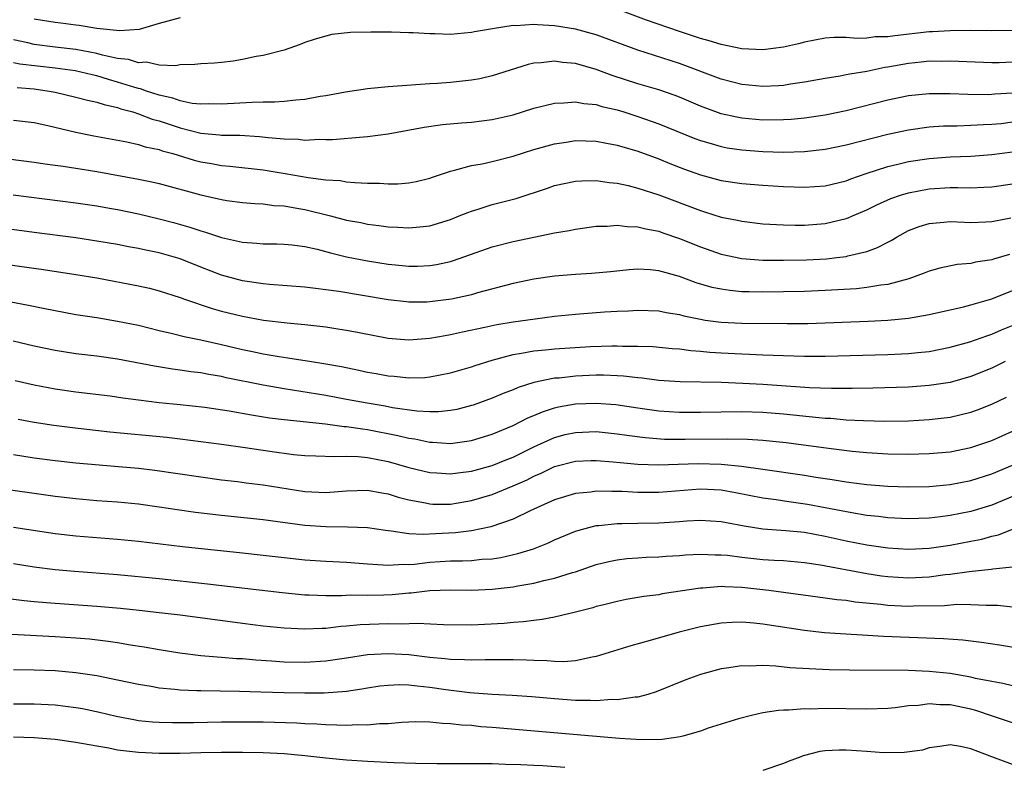
# Model space of a CAD drawing. Units: inches. Extents: x 2553000 to 2556000, y 1507532 to 1509000.
# Drawn here: x 2555510 to 2555604, y 1508038 to 1508110 of the extents above; entities that cross this region are included whole.
import ezdxf

# ---------------------------------------------------------------- set-up
doc = ezdxf.new("R2010")
doc.units = ezdxf.units.IN
doc.header["$MEASUREMENT"] = 0
doc.layers.add('LD25531506_2ft', color=41, linetype='Continuous')

msp = doc.modelspace()

# ---------------------------------------------------------------- linework, layer by layer
at = {"layer": 'LD25531506_2ft'}
for points, elevation in [([(2555605, 1508108.815), (2555603, 1508108.803), (2555601, 1508108.831), (2555599, 1508108.811), (2555597.3, 1508108.7), (2555597, 1508108.695), (2555593.674, 1508108.326), (2555593, 1508108.212), (2555591.796, 1508108.204), (2555591, 1508108.101), (2555590.07, 1508108.071), (2555589, 1508108.153), (2555587.858, 1508108.142), (2555587, 1508108.091), (2555585, 1508107.708), (2555584.447, 1508107.553), (2555583, 1508107.223), (2555581, 1508106.97), (2555579, 1508107.079), (2555577, 1508107.481), (2555575.841, 1508107.841), (2555575, 1508108.06), (2555573, 1508108.718), (2555569.829, 1508109.829), (2555567, 1508110.888)], 9958), ([(2555525, 1508110.035), (2555523, 1508109.492), (2555521.077, 1508108.923), (2555519.21, 1508108.79), (2555517, 1508109.023), (2555515.317, 1508109.317), (2555515, 1508109.337), (2555513.535, 1508109.535), (2555513, 1508109.585), (2555511.795, 1508109.795), (2555511, 1508109.905)], 9958), ([(2555605, 1508105.77), (2555603.726, 1508105.726), (2555603, 1508105.717), (2555599, 1508105.874), (2555598.143, 1508105.857), (2555597, 1508105.868), (2555596.223, 1508105.777), (2555595, 1508105.669), (2555593, 1508105.294), (2555592.738, 1508105.262), (2555591, 1508104.885), (2555589.356, 1508104.644), (2555589, 1508104.553), (2555588.435, 1508104.435), (2555587, 1508104.227), (2555585, 1508103.855), (2555583.668, 1508103.667), (2555583, 1508103.547), (2555582.496, 1508103.504), (2555581, 1508103.446), (2555579, 1508103.632), (2555577, 1508104.143), (2555573, 1508105.653), (2555569, 1508106.929), (2555565, 1508108.414), (2555563, 1508108.961), (2555561, 1508109.29), (2555559.363, 1508109.363), (2555559, 1508109.411), (2555557.285, 1508109.285), (2555557, 1508109.297), (2555555.02, 1508108.98), (2555553.313, 1508108.687), (2555553, 1508108.62), (2555551, 1508108.458), (2555549.5, 1508108.5), (2555549, 1508108.498), (2555547.398, 1508108.602), (2555547, 1508108.603), (2555545.337, 1508108.663), (2555545, 1508108.654), (2555543.328, 1508108.672), (2555541.37, 1508108.63), (2555539.573, 1508108.427), (2555539, 1508108.295), (2555537.991, 1508108.009), (2555537, 1508107.665), (2555536.532, 1508107.468), (2555535, 1508106.928), (2555533, 1508106.415), (2555532.318, 1508106.318), (2555531, 1508106.031), (2555530.12, 1508105.88), (2555529, 1508105.755), (2555528.302, 1508105.698), (2555527, 1508105.621), (2555526.437, 1508105.563), (2555525, 1508105.531), (2555524.557, 1508105.443), (2555523, 1508105.504), (2555521.771, 1508105.771), (2555521, 1508105.716), (2555520.035, 1508106.035), (2555519, 1508106.14), (2555517.537, 1508106.463), (2555517, 1508106.617), (2555515, 1508106.985), (2555513, 1508107.224), (2555511, 1508107.485), (2555510.363, 1508107.637), (2555509, 1508107.921)], 9960), ([(2555605, 1508102.789), (2555603.305, 1508102.695), (2555603, 1508102.664), (2555602.657, 1508102.656), (2555600.688, 1508102.688), (2555599, 1508102.749), (2555597, 1508102.741), (2555595, 1508102.542), (2555593, 1508102.135), (2555589, 1508101.119), (2555587, 1508100.701), (2555585, 1508100.409), (2555583.711, 1508100.288), (2555583, 1508100.238), (2555581, 1508100.22), (2555579, 1508100.397), (2555578.491, 1508100.491), (2555577, 1508100.831), (2555575, 1508101.568), (2555573, 1508102.412), (2555572.577, 1508102.577), (2555571, 1508103.123), (2555569, 1508103.716), (2555566.516, 1508104.516), (2555565, 1508105.093), (2555563, 1508105.666), (2555561.766, 1508105.766), (2555561, 1508105.885), (2555559.713, 1508105.713), (2555559, 1508105.678), (2555558.441, 1508105.559), (2555555, 1508104.458), (2555553.808, 1508104.192), (2555553, 1508104.04), (2555551, 1508103.838), (2555549.747, 1508103.747), (2555549, 1508103.71), (2555545.436, 1508103.436), (2555545, 1508103.416), (2555543, 1508103.234), (2555540.907, 1508102.907), (2555539, 1508102.541), (2555538.468, 1508102.468), (2555537, 1508102.191), (2555536.135, 1508102.135), (2555535, 1508101.989), (2555534.072, 1508101.928), (2555533, 1508101.936), (2555531.922, 1508101.922), (2555529, 1508101.739), (2555527.77, 1508101.77), (2555527, 1508101.747), (2555526.174, 1508101.826), (2555525, 1508102.075), (2555524.323, 1508102.323), (2555523, 1508102.603), (2555521.781, 1508103), (2555521.217, 1508103.217), (2555521, 1508103.247), (2555520.658, 1508103.342), (2555519, 1508103.874), (2555518.113, 1508104.113), (2555517, 1508104.46), (2555516.552, 1508104.552), (2555514.936, 1508104.936), (2555513, 1508105.197), (2555509.603, 1508105.603), (2555509, 1508105.72)], 9962), ([(2555509.349, 1508103.349), (2555511, 1508103.212), (2555512.426, 1508103), (2555513, 1508102.885), (2555515, 1508102.433), (2555516.123, 1508102.123), (2555517, 1508101.945), (2555517.699, 1508101.699), (2555519, 1508101.425), (2555519.309, 1508101.309), (2555520.468, 1508101), (2555521, 1508100.833), (2555522.311, 1508100.311), (2555523, 1508100.135), (2555525, 1508099.482), (2555527, 1508098.968), (2555528.799, 1508098.799), (2555529, 1508098.767), (2555530.762, 1508098.761), (2555532.653, 1508098.653), (2555533.457, 1508098.543), (2555535, 1508098.4), (2555536.371, 1508098.371), (2555537, 1508098.297), (2555538.369, 1508098.369), (2555539, 1508098.35), (2555539.644, 1508098.356), (2555542.617, 1508098.617), (2555543, 1508098.63), (2555545, 1508098.907), (2555548.459, 1508099.542), (2555550.219, 1508099.781), (2555552.046, 1508099.954), (2555553, 1508100.028), (2555555, 1508100.278), (2555557, 1508100.737), (2555557.896, 1508101), (2555559, 1508101.349), (2555561, 1508101.852), (2555561.867, 1508101.867), (2555563, 1508101.98), (2555563.809, 1508101.809), (2555565, 1508101.71), (2555565.535, 1508101.535), (2555567, 1508101.196), (2555567.638, 1508101), (2555569, 1508100.568), (2555571, 1508099.865), (2555574.46, 1508098.46), (2555575, 1508098.257), (2555576.029, 1508097.971), (2555577, 1508097.671), (2555577.564, 1508097.564), (2555579, 1508097.354), (2555581, 1508097.195), (2555583, 1508097.131), (2555585, 1508097.19), (2555587, 1508097.417), (2555589, 1508097.827), (2555593, 1508098.864), (2555595, 1508099.291), (2555597, 1508099.565), (2555598.35, 1508099.651), (2555599, 1508099.671), (2555599.671, 1508099.671), (2555601, 1508099.716), (2555602.208, 1508099.792), (2555603, 1508099.81), (2555603.898, 1508099.898), (2555605, 1508100.035)], 9964), ([(2555509, 1508100.207), (2555511, 1508099.97), (2555512.311, 1508099.689), (2555515, 1508099.062), (2555516.713, 1508098.713), (2555519.881, 1508098.119), (2555521, 1508097.865), (2555521.651, 1508097.651), (2555523, 1508097.377), (2555523.274, 1508097.274), (2555524.308, 1508097), (2555526.372, 1508096.372), (2555527, 1508096.212), (2555528.039, 1508096.039), (2555529, 1508095.856), (2555529.798, 1508095.798), (2555533, 1508095.448), (2555535.095, 1508095.095), (2555537.307, 1508094.693), (2555539, 1508094.487), (2555540.398, 1508094.398), (2555541, 1508094.292), (2555541.797, 1508094.203), (2555543, 1508094.158), (2555544.156, 1508094.156), (2555545, 1508094.083), (2555545.919, 1508094.081), (2555547, 1508094.186), (2555547.687, 1508094.313), (2555549, 1508094.637), (2555549.259, 1508094.741), (2555551, 1508095.312), (2555551.391, 1508095.391), (2555553, 1508095.848), (2555554.023, 1508096.023), (2555555, 1508096.242), (2555557, 1508096.733), (2555559, 1508097.379), (2555561, 1508097.947), (2555562.099, 1508098.099), (2555563, 1508098.243), (2555565, 1508098.198), (2555565.992, 1508097.992), (2555567, 1508097.821), (2555569, 1508097.223), (2555571, 1508096.489), (2555572.053, 1508096.053), (2555573.489, 1508095.489), (2555575, 1508094.943), (2555577, 1508094.423), (2555579, 1508094.133), (2555581, 1508093.968), (2555583, 1508093.836), (2555585, 1508093.77), (2555587, 1508093.905), (2555589, 1508094.375), (2555589.446, 1508094.554), (2555590.926, 1508095.074), (2555593, 1508095.754), (2555593.974, 1508095.974), (2555595, 1508096.232), (2555597, 1508096.531), (2555599, 1508096.673), (2555601, 1508096.75), (2555603, 1508096.894), (2555605, 1508097.174)], 9966), ([(2555508.503, 1508096.503), (2555511, 1508096.185), (2555512.025, 1508096.025), (2555513, 1508095.897), (2555513.771, 1508095.771), (2555515, 1508095.605), (2555517, 1508095.282), (2555521, 1508094.548), (2555522.281, 1508094.281), (2555523, 1508094.114), (2555527, 1508093.044), (2555529, 1508092.578), (2555529.504, 1508092.496), (2555531, 1508092.291), (2555532.194, 1508092.193), (2555533, 1508092.153), (2555534.007, 1508092.007), (2555535, 1508091.963), (2555536.239, 1508091.761), (2555537, 1508091.609), (2555539.468, 1508091), (2555541, 1508090.601), (2555542.365, 1508090.366), (2555543, 1508090.222), (2555544.096, 1508090.096), (2555545, 1508089.961), (2555545.921, 1508089.921), (2555547, 1508089.849), (2555548.057, 1508089.943), (2555549, 1508090.053), (2555551, 1508090.667), (2555551.84, 1508091), (2555552.653, 1508091.347), (2555553, 1508091.472), (2555553.665, 1508091.665), (2555555, 1508092.088), (2555557.31, 1508092.691), (2555560.323, 1508093.677), (2555561, 1508093.917), (2555563, 1508094.349), (2555563.608, 1508094.392), (2555565, 1508094.416), (2555566.223, 1508094.222), (2555567, 1508094.155), (2555568.078, 1508093.923), (2555569, 1508093.683), (2555571, 1508093.044), (2555575, 1508091.51), (2555575.403, 1508091.403), (2555577, 1508090.897), (2555578.585, 1508090.585), (2555579, 1508090.487), (2555581, 1508090.253), (2555583, 1508090.137), (2555584.114, 1508090.114), (2555585, 1508090.114), (2555587, 1508090.27), (2555589, 1508090.743), (2555589.19, 1508090.81), (2555589.604, 1508091), (2555591, 1508091.584), (2555591.943, 1508092.057), (2555593.317, 1508092.683), (2555594.228, 1508093), (2555595, 1508093.239), (2555597, 1508093.601), (2555599, 1508093.726), (2555599.742, 1508093.742), (2555601, 1508093.72), (2555602.239, 1508093.761), (2555603, 1508093.804), (2555605, 1508094.099)], 9968), ([(2555508.982, 1508093.018), (2555515, 1508092.275), (2555517, 1508091.974), (2555518.237, 1508091.763), (2555519, 1508091.627), (2555521, 1508091.218), (2555523, 1508090.734), (2555524.374, 1508090.374), (2555525.938, 1508089.938), (2555527, 1508089.577), (2555527.458, 1508089.458), (2555529, 1508088.942), (2555531, 1508088.486), (2555532.392, 1508088.392), (2555533, 1508088.317), (2555534.312, 1508088.312), (2555535, 1508088.287), (2555535.784, 1508088.216), (2555537, 1508088.068), (2555538.189, 1508087.811), (2555539.452, 1508087.452), (2555541, 1508087.085), (2555543, 1508086.685), (2555545, 1508086.374), (2555545.703, 1508086.297), (2555547, 1508086.185), (2555547.812, 1508086.188), (2555549, 1508086.24), (2555549.662, 1508086.338), (2555551, 1508086.625), (2555551.294, 1508086.706), (2555555, 1508088.026), (2555557, 1508088.542), (2555559, 1508088.968), (2555561, 1508089.375), (2555562.397, 1508089.603), (2555563, 1508089.745), (2555565, 1508090.031), (2555566.034, 1508090.034), (2555567, 1508090.122), (2555567.978, 1508089.977), (2555569, 1508089.961), (2555569.748, 1508089.748), (2555571, 1508089.527), (2555571.38, 1508089.38), (2555573, 1508088.83), (2555575, 1508088.021), (2555577, 1508087.343), (2555579, 1508086.921), (2555581, 1508086.762), (2555583, 1508086.741), (2555585.212, 1508086.788), (2555587.112, 1508086.888), (2555588.108, 1508087), (2555589, 1508087.11), (2555589.162, 1508087.162), (2555591, 1508087.592), (2555592.038, 1508087.962), (2555593, 1508088.486), (2555593.347, 1508088.654), (2555593.901, 1508089), (2555595, 1508089.595), (2555596.015, 1508089.985), (2555597, 1508090.291), (2555598.398, 1508090.398), (2555599, 1508090.465), (2555600.394, 1508090.394), (2555601, 1508090.384), (2555602.43, 1508090.429), (2555603, 1508090.466), (2555604.83, 1508090.83)], 9970), ([(2555604.715, 1508087.285), (2555603.155, 1508086.845), (2555603, 1508086.787), (2555601.443, 1508086.557), (2555601, 1508086.442), (2555599.674, 1508086.326), (2555598.022, 1508085.978), (2555597, 1508085.702), (2555596.512, 1508085.488), (2555595.026, 1508084.973), (2555593, 1508084.422), (2555592.356, 1508084.356), (2555591, 1508084.115), (2555589.993, 1508084.007), (2555587, 1508083.836), (2555585, 1508083.746), (2555583, 1508083.695), (2555581, 1508083.678), (2555579.696, 1508083.697), (2555579, 1508083.724), (2555577.825, 1508083.825), (2555577, 1508083.95), (2555576.132, 1508084.132), (2555574.585, 1508084.585), (2555573, 1508085.179), (2555571, 1508085.742), (2555570.173, 1508085.827), (2555569, 1508085.887), (2555568.173, 1508085.827), (2555566.361, 1508085.639), (2555564.53, 1508085.47), (2555563, 1508085.383), (2555561, 1508085.215), (2555559, 1508084.932), (2555557, 1508084.517), (2555553.601, 1508083.601), (2555553, 1508083.417), (2555551.089, 1508083), (2555549, 1508082.736), (2555548.726, 1508082.726), (2555547, 1508082.723), (2555546.748, 1508082.748), (2555545, 1508082.952), (2555540.273, 1508083.727), (2555539, 1508083.91), (2555538.016, 1508084.016), (2555537, 1508084.155), (2555533.585, 1508084.415), (2555533, 1508084.474), (2555531, 1508084.779), (2555529, 1508085.32), (2555527, 1508086.083), (2555525, 1508086.879), (2555523, 1508087.469), (2555521.719, 1508087.719), (2555521, 1508087.882), (2555520.042, 1508088.042), (2555519, 1508088.246), (2555517, 1508088.584), (2555515, 1508088.887), (2555511, 1508089.399), (2555505, 1508090.199)], 9972), ([(2555507, 1508086.529), (2555511.869, 1508085.869), (2555515, 1508085.388), (2555517, 1508085.049), (2555521, 1508084.289), (2555522.052, 1508084.052), (2555523, 1508083.816), (2555525, 1508083.169), (2555525.445, 1508083), (2555528.096, 1508082.096), (2555529, 1508081.851), (2555531, 1508081.362), (2555533.007, 1508080.993), (2555535.281, 1508080.719), (2555537, 1508080.562), (2555539, 1508080.335), (2555540.166, 1508080.166), (2555541, 1508080.028), (2555542.212, 1508079.788), (2555545, 1508079.269), (2555547, 1508079.098), (2555549, 1508079.244), (2555550.479, 1508079.521), (2555551, 1508079.599), (2555552.14, 1508079.86), (2555554.297, 1508080.298), (2555555.443, 1508080.557), (2555557, 1508080.83), (2555559.128, 1508081.128), (2555561, 1508081.359), (2555563, 1508081.575), (2555565.778, 1508081.778), (2555567, 1508081.848), (2555568.11, 1508081.89), (2555569, 1508081.948), (2555571, 1508081.887), (2555571.728, 1508081.728), (2555573, 1508081.531), (2555573.409, 1508081.409), (2555575, 1508081.07), (2555575.46, 1508081), (2555577, 1508080.789), (2555579, 1508080.697), (2555583.352, 1508080.649), (2555585.332, 1508080.668), (2555591.113, 1508080.887), (2555593.025, 1508080.975), (2555595, 1508081.172), (2555597, 1508081.545), (2555600.28, 1508082.28), (2555601, 1508082.459), (2555603, 1508083.04), (2555605, 1508083.847)], 9974), ([(2555508.744, 1508082.744), (2555510.442, 1508082.442), (2555511.865, 1508082.135), (2555515, 1508081.544), (2555517, 1508081.237), (2555519, 1508080.903), (2555521, 1508080.488), (2555523, 1508080.005), (2555524.289, 1508079.711), (2555525.41, 1508079.41), (2555527, 1508079.084), (2555529, 1508078.64), (2555531, 1508078.173), (2555531.979, 1508077.979), (2555533, 1508077.752), (2555534.519, 1508077.481), (2555535.368, 1508077.368), (2555537.642, 1508077), (2555538.826, 1508076.826), (2555540.523, 1508076.522), (2555542.182, 1508076.181), (2555543, 1508075.997), (2555543.851, 1508075.85), (2555545, 1508075.628), (2555545.586, 1508075.586), (2555547, 1508075.439), (2555548.511, 1508075.489), (2555549, 1508075.529), (2555551, 1508075.913), (2555553, 1508076.497), (2555553.368, 1508076.632), (2555555, 1508077.144), (2555557, 1508077.687), (2555557.799, 1508077.799), (2555559, 1508078.032), (2555560.119, 1508078.119), (2555561, 1508078.217), (2555564.438, 1508078.438), (2555566.507, 1508078.508), (2555567, 1508078.507), (2555567.522, 1508078.479), (2555569, 1508078.482), (2555570.438, 1508078.438), (2555572.277, 1508078.277), (2555573, 1508078.23), (2555574.08, 1508078.08), (2555575, 1508078.019), (2555575.923, 1508077.923), (2555577, 1508077.852), (2555579, 1508077.743), (2555579.727, 1508077.727), (2555581, 1508077.661), (2555583, 1508077.589), (2555585, 1508077.539), (2555587, 1508077.537), (2555593, 1508077.69), (2555595, 1508077.778), (2555595.883, 1508077.883), (2555597, 1508077.988), (2555599, 1508078.376), (2555600.892, 1508078.892), (2555602.515, 1508079.485), (2555603, 1508079.631), (2555603.951, 1508080.049), (2555605.37, 1508080.63)], 9976), ([(2555604.287, 1508077), (2555603, 1508076.385), (2555601, 1508075.557), (2555599, 1508075.004), (2555597, 1508074.702), (2555595, 1508074.553), (2555591.565, 1508074.435), (2555589.598, 1508074.402), (2555587.586, 1508074.414), (2555585.504, 1508074.496), (2555581, 1508074.802), (2555579.091, 1508074.909), (2555577.007, 1508074.993), (2555573.06, 1508075.059), (2555571, 1508075.201), (2555569.408, 1508075.408), (2555569, 1508075.434), (2555567.601, 1508075.6), (2555567, 1508075.631), (2555565.683, 1508075.683), (2555565, 1508075.684), (2555563, 1508075.602), (2555561.425, 1508075.425), (2555561, 1508075.395), (2555559.009, 1508074.991), (2555557.484, 1508074.516), (2555557, 1508074.301), (2555556.049, 1508073.951), (2555555, 1508073.5), (2555553.171, 1508072.829), (2555553, 1508072.771), (2555551.593, 1508072.407), (2555551, 1508072.296), (2555549.823, 1508072.177), (2555549, 1508072.174), (2555547.764, 1508072.237), (2555545.434, 1508072.566), (2555544.71, 1508072.709), (2555542.973, 1508073), (2555541, 1508073.372), (2555539, 1508073.728), (2555535, 1508074.373), (2555533, 1508074.725), (2555529.448, 1508075.449), (2555529, 1508075.554), (2555527.758, 1508075.757), (2555527, 1508075.91), (2555526.028, 1508076.028), (2555525, 1508076.19), (2555524.276, 1508076.276), (2555522.551, 1508076.551), (2555519, 1508077.243), (2555517, 1508077.529), (2555515, 1508077.758), (2555513, 1508078.059), (2555511, 1508078.479), (2555508.957, 1508078.957)], 9978), ([(2555509.171, 1508075.171), (2555511, 1508074.761), (2555513, 1508074.39), (2555515, 1508074.112), (2555518.3, 1508073.7), (2555519.516, 1508073.516), (2555521, 1508073.314), (2555523, 1508073.077), (2555525, 1508072.88), (2555527.385, 1508072.615), (2555529.728, 1508072.272), (2555531.883, 1508071.883), (2555533.609, 1508071.609), (2555535, 1508071.437), (2555538.991, 1508071.009), (2555540.776, 1508070.776), (2555541, 1508070.767), (2555542.529, 1508070.529), (2555543, 1508070.484), (2555545.915, 1508069.914), (2555547, 1508069.643), (2555547.566, 1508069.566), (2555549, 1508069.26), (2555549.261, 1508069.261), (2555551, 1508069.14), (2555553, 1508069.407), (2555555, 1508070.023), (2555557, 1508070.864), (2555558.412, 1508071.588), (2555559, 1508071.821), (2555559.817, 1508072.183), (2555561, 1508072.557), (2555561.358, 1508072.641), (2555563, 1508072.928), (2555565, 1508073.009), (2555566.868, 1508072.868), (2555569, 1508072.543), (2555571, 1508072.261), (2555573, 1508072.133), (2555575, 1508072.13), (2555579, 1508072.202), (2555581, 1508072.146), (2555583, 1508071.993), (2555586.375, 1508071.626), (2555587, 1508071.575), (2555587.552, 1508071.552), (2555589, 1508071.42), (2555590.666, 1508071.334), (2555592.712, 1508071.288), (2555595, 1508071.316), (2555597, 1508071.424), (2555599, 1508071.661), (2555601, 1508072.13), (2555601.639, 1508072.361), (2555603, 1508072.912), (2555604.404, 1508073.596)], 9980), ([(2555509.461, 1508071.461), (2555511, 1508071.181), (2555512.885, 1508070.885), (2555514.655, 1508070.655), (2555518.261, 1508070.261), (2555523.73, 1508069.73), (2555525, 1508069.585), (2555529, 1508069.081), (2555531.248, 1508068.752), (2555533.617, 1508068.383), (2555535.916, 1508068.084), (2555537, 1508067.983), (2555538.041, 1508067.959), (2555539.867, 1508067.867), (2555541, 1508067.913), (2555542.127, 1508067.873), (2555543, 1508067.779), (2555545, 1508067.391), (2555547, 1508066.825), (2555549, 1508066.337), (2555549.692, 1508066.308), (2555551, 1508066.212), (2555551.682, 1508066.318), (2555553, 1508066.471), (2555555, 1508067.014), (2555556.402, 1508067.598), (2555557, 1508067.831), (2555559, 1508068.817), (2555561, 1508069.722), (2555562.018, 1508069.982), (2555563, 1508070.202), (2555565, 1508070.274), (2555567, 1508070.074), (2555567.925, 1508069.925), (2555569.691, 1508069.691), (2555571.561, 1508069.561), (2555573.548, 1508069.548), (2555577.574, 1508069.574), (2555579.533, 1508069.533), (2555581, 1508069.453), (2555583.231, 1508069.231), (2555587.321, 1508068.679), (2555589.596, 1508068.404), (2555591, 1508068.27), (2555593, 1508068.142), (2555595, 1508068.105), (2555597, 1508068.155), (2555599, 1508068.344), (2555601, 1508068.754), (2555603, 1508069.429), (2555605, 1508070.327)], 9982), ([(2555509, 1508068.066), (2555511, 1508067.761), (2555513, 1508067.491), (2555515, 1508067.269), (2555519.076, 1508066.924), (2555521, 1508066.745), (2555522.566, 1508066.566), (2555527, 1508065.918), (2555529, 1508065.649), (2555530.525, 1508065.475), (2555531.358, 1508065.358), (2555533, 1508065.162), (2555537, 1508064.52), (2555539, 1508064.426), (2555541, 1508064.586), (2555543, 1508064.645), (2555544.382, 1508064.382), (2555545, 1508064.286), (2555545.972, 1508063.972), (2555547, 1508063.707), (2555548.588, 1508063.412), (2555549, 1508063.316), (2555549.303, 1508063.304), (2555551, 1508063.312), (2555553, 1508063.646), (2555555, 1508064.238), (2555557, 1508065.058), (2555558.348, 1508065.652), (2555559, 1508065.985), (2555559.719, 1508066.281), (2555561, 1508066.907), (2555563, 1508067.421), (2555564.512, 1508067.488), (2555565, 1508067.505), (2555566.619, 1508067.381), (2555567.301, 1508067.301), (2555569, 1508067.138), (2555571, 1508067.067), (2555572.857, 1508067.143), (2555574.797, 1508067.202), (2555577, 1508067.14), (2555578.953, 1508066.953), (2555581, 1508066.677), (2555585, 1508066.085), (2555586.097, 1508065.903), (2555587.681, 1508065.681), (2555589, 1508065.458), (2555591, 1508065.198), (2555593, 1508065.035), (2555595, 1508064.97), (2555597, 1508065), (2555599, 1508065.182), (2555601, 1508065.586), (2555603, 1508066.226), (2555605, 1508067.063)], 9984), ([(2555605, 1508064.025), (2555603, 1508063.21), (2555601, 1508062.597), (2555599, 1508062.198), (2555598.076, 1508062.076), (2555597, 1508061.956), (2555595, 1508061.897), (2555593, 1508062), (2555592.116, 1508062.116), (2555591, 1508062.225), (2555589.54, 1508062.46), (2555587, 1508062.961), (2555585.281, 1508063.281), (2555583.517, 1508063.516), (2555582.294, 1508063.705), (2555581, 1508063.871), (2555578.386, 1508064.386), (2555577, 1508064.637), (2555575, 1508064.75), (2555571, 1508064.428), (2555569, 1508064.434), (2555567.479, 1508064.521), (2555567, 1508064.528), (2555566.509, 1508064.509), (2555565, 1508064.551), (2555564.467, 1508064.467), (2555563, 1508064.327), (2555561, 1508063.704), (2555558.659, 1508062.66), (2555557, 1508061.866), (2555554.88, 1508061.12), (2555553, 1508060.725), (2555551.47, 1508060.53), (2555549.559, 1508060.441), (2555548.367, 1508060.367), (2555547, 1508060.455), (2555545.285, 1508060.715), (2555545, 1508060.725), (2555544.754, 1508060.754), (2555543, 1508061.016), (2555541.1, 1508061.099), (2555539, 1508061.105), (2555537, 1508061.246), (2555533, 1508061.799), (2555529, 1508062.198), (2555526.49, 1508062.49), (2555524.739, 1508062.739), (2555523, 1508063.008), (2555521, 1508063.283), (2555519, 1508063.476), (2555517, 1508063.622), (2555515, 1508063.801), (2555513, 1508064.042), (2555506.901, 1508064.9)], 9986), ([(2555509, 1508061.094), (2555513, 1508060.489), (2555515, 1508060.263), (2555519, 1508059.938), (2555521, 1508059.742), (2555525.235, 1508059.235), (2555531, 1508058.621), (2555533, 1508058.401), (2555535, 1508058.157), (2555537, 1508057.94), (2555539, 1508057.814), (2555541, 1508057.718), (2555543, 1508057.555), (2555544.524, 1508057.476), (2555545, 1508057.427), (2555546.477, 1508057.523), (2555547, 1508057.508), (2555547.54, 1508057.539), (2555549, 1508057.711), (2555551, 1508057.837), (2555552.158, 1508057.842), (2555553, 1508057.89), (2555554.003, 1508058.003), (2555555, 1508058.06), (2555555.818, 1508058.182), (2555557.455, 1508058.545), (2555558.981, 1508059.019), (2555560.417, 1508059.583), (2555561, 1508059.856), (2555563, 1508060.692), (2555563.227, 1508060.773), (2555565, 1508061.234), (2555565.245, 1508061.245), (2555567, 1508061.446), (2555567.439, 1508061.438), (2555569, 1508061.473), (2555571, 1508061.492), (2555571.54, 1508061.54), (2555573, 1508061.632), (2555573.694, 1508061.694), (2555575, 1508061.776), (2555577, 1508061.64), (2555577.522, 1508061.522), (2555579.204, 1508061.203), (2555581, 1508060.939), (2555583.219, 1508060.781), (2555585, 1508060.608), (2555587, 1508060.233), (2555589, 1508059.779), (2555591, 1508059.386), (2555593, 1508059.1), (2555595, 1508058.975), (2555597, 1508059.072), (2555599, 1508059.357), (2555601, 1508059.731), (2555602.055, 1508059.946), (2555603, 1508060.224), (2555603.636, 1508060.364), (2555605, 1508060.906)], 9988), ([(2555509, 1508057.588), (2555511, 1508057.276), (2555513, 1508057.015), (2555514.856, 1508056.856), (2555519, 1508056.543), (2555523, 1508056.164), (2555527.657, 1508055.657), (2555534.804, 1508054.804), (2555537, 1508054.595), (2555537.405, 1508054.595), (2555539, 1508054.534), (2555540.533, 1508054.533), (2555541.419, 1508054.581), (2555543, 1508054.563), (2555544.583, 1508054.583), (2555545.384, 1508054.616), (2555547, 1508054.766), (2555547.226, 1508054.774), (2555549, 1508054.99), (2555551, 1508055.06), (2555553, 1508055.039), (2555555, 1508055.121), (2555557, 1508055.36), (2555557.453, 1508055.453), (2555559, 1508055.706), (2555559.955, 1508055.955), (2555561, 1508056.17), (2555562.726, 1508056.726), (2555563, 1508056.799), (2555565, 1508057.496), (2555566.202, 1508057.798), (2555567, 1508057.962), (2555567.927, 1508058.073), (2555569, 1508058.15), (2555569.8, 1508058.2), (2555571, 1508058.232), (2555571.705, 1508058.295), (2555573, 1508058.372), (2555573.57, 1508058.43), (2555575, 1508058.508), (2555576.437, 1508058.436), (2555577, 1508058.442), (2555577.617, 1508058.383), (2555579, 1508058.196), (2555581, 1508057.986), (2555582.091, 1508057.909), (2555583, 1508057.87), (2555585, 1508057.698), (2555586.54, 1508057.46), (2555591, 1508056.624), (2555592.415, 1508056.414), (2555593, 1508056.338), (2555595, 1508056.22), (2555597, 1508056.328), (2555598.53, 1508056.53), (2555599, 1508056.574), (2555600.825, 1508056.825), (2555602.941, 1508057.059), (2555603.095, 1508057.095), (2555605, 1508057.275)], 9990), ([(2555605, 1508053.402), (2555603.545, 1508053.545), (2555603, 1508053.562), (2555602.451, 1508053.549), (2555601, 1508053.628), (2555599.639, 1508053.639), (2555598.462, 1508053.538), (2555595.48, 1508053.48), (2555595, 1508053.457), (2555593, 1508053.559), (2555592.354, 1508053.645), (2555589.887, 1508053.888), (2555589, 1508054.028), (2555588.109, 1508054.109), (2555587, 1508054.273), (2555581.583, 1508055), (2555579, 1508055.285), (2555577.343, 1508055.343), (2555577, 1508055.376), (2555575.239, 1508055.239), (2555575, 1508055.236), (2555571.33, 1508054.67), (2555571, 1508054.599), (2555569.577, 1508054.423), (2555567.879, 1508054.121), (2555567, 1508053.944), (2555565.606, 1508053.606), (2555565, 1508053.447), (2555564.659, 1508053.341), (2555563, 1508052.927), (2555561, 1508052.448), (2555559.79, 1508052.21), (2555559, 1508052.131), (2555558.018, 1508051.982), (2555557, 1508051.926), (2555556.163, 1508051.837), (2555553, 1508051.679), (2555550.315, 1508051.685), (2555547.834, 1508051.834), (2555546.235, 1508051.766), (2555545, 1508051.799), (2555542.299, 1508051.701), (2555541, 1508051.567), (2555540.463, 1508051.537), (2555539, 1508051.361), (2555538.639, 1508051.361), (2555537, 1508051.276), (2555535, 1508051.365), (2555533, 1508051.572), (2555531, 1508051.818), (2555525, 1508052.621), (2555523, 1508052.868), (2555521.082, 1508053.082), (2555519.272, 1508053.272), (2555517, 1508053.477), (2555513, 1508053.749), (2555512.17, 1508053.83), (2555511, 1508053.915), (2555510.009, 1508054.009), (2555507.691, 1508054.309)], 9992), ([(2555605.467, 1508049.467), (2555603.751, 1508049.751), (2555602.006, 1508050.006), (2555600.219, 1508050.219), (2555598.365, 1508050.365), (2555592.587, 1508050.587), (2555586.942, 1508050.942), (2555585, 1508051.141), (2555581, 1508051.778), (2555580.128, 1508051.872), (2555579, 1508051.95), (2555578.067, 1508051.933), (2555577, 1508051.864), (2555575, 1508051.513), (2555572.966, 1508051), (2555570.19, 1508050.189), (2555568.309, 1508049.691), (2555565, 1508048.653), (2555564.603, 1508048.602), (2555563, 1508048.255), (2555561.846, 1508048.154), (2555561, 1508048.178), (2555560.246, 1508048.246), (2555559, 1508048.26), (2555558.3, 1508048.3), (2555557, 1508048.333), (2555554.334, 1508048.334), (2555553, 1508048.294), (2555552.347, 1508048.347), (2555551, 1508048.366), (2555550.447, 1508048.447), (2555549, 1508048.576), (2555547, 1508048.809), (2555545, 1508048.927), (2555543, 1508048.809), (2555541, 1508048.494), (2555539, 1508048.206), (2555537, 1508048.079), (2555535, 1508048.113), (2555533.791, 1508048.209), (2555532.297, 1508048.297), (2555531, 1508048.418), (2555530.44, 1508048.44), (2555529, 1508048.561), (2555528.582, 1508048.582), (2555527, 1508048.736), (2555524.991, 1508048.991), (2555523, 1508049.308), (2555521.568, 1508049.568), (2555520.239, 1508049.761), (2555519, 1508049.976), (2555518.11, 1508050.11), (2555516.311, 1508050.311), (2555515, 1508050.424), (2555513, 1508050.553), (2555507, 1508050.854)], 9994), ([(2555605, 1508045.832), (2555604.057, 1508046.057), (2555603, 1508046.239), (2555601.45, 1508046.55), (2555601, 1508046.671), (2555599.009, 1508047.009), (2555597, 1508047.221), (2555595, 1508047.299), (2555589.347, 1508047.347), (2555587.383, 1508047.383), (2555585.461, 1508047.461), (2555583.583, 1508047.582), (2555582.258, 1508047.742), (2555581, 1508047.794), (2555579.742, 1508047.742), (2555579, 1508047.759), (2555577.527, 1508047.527), (2555577, 1508047.464), (2555575, 1508046.926), (2555573.59, 1508046.41), (2555570.755, 1508045.245), (2555569.944, 1508045), (2555569, 1508044.754), (2555568.748, 1508044.747), (2555567, 1508044.494), (2555566.509, 1508044.509), (2555565, 1508044.401), (2555564.435, 1508044.435), (2555563, 1508044.433), (2555561, 1508044.583), (2555558.795, 1508044.794), (2555556.915, 1508044.915), (2555555, 1508044.991), (2555552.848, 1508045.152), (2555550.541, 1508045.459), (2555549, 1508045.692), (2555547.792, 1508045.792), (2555547, 1508045.897), (2555546.077, 1508045.923), (2555545, 1508045.879), (2555544.211, 1508045.789), (2555543, 1508045.61), (2555542.485, 1508045.516), (2555541, 1508045.301), (2555538.864, 1508045.136), (2555537, 1508045.118), (2555535, 1508045.157), (2555532.76, 1508045.24), (2555530.707, 1508045.293), (2555527, 1508045.342), (2555526.628, 1508045.372), (2555525, 1508045.43), (2555524.506, 1508045.494), (2555523, 1508045.619), (2555522.242, 1508045.758), (2555521, 1508045.958), (2555519, 1508046.397), (2555517, 1508046.798), (2555515, 1508047.082), (2555513, 1508047.264), (2555511, 1508047.358), (2555509, 1508047.361)], 9996), ([(2555605, 1508042.273), (2555603.078, 1508042.922), (2555601.481, 1508043.481), (2555601, 1508043.604), (2555599, 1508044.021), (2555598.015, 1508044.015), (2555597, 1508044.105), (2555595.958, 1508043.958), (2555595, 1508043.916), (2555593.735, 1508043.735), (2555593, 1508043.673), (2555591, 1508043.583), (2555587, 1508043.647), (2555585.608, 1508043.608), (2555585, 1508043.617), (2555583.499, 1508043.498), (2555583, 1508043.501), (2555582.52, 1508043.48), (2555581, 1508043.236), (2555579.9, 1508043), (2555578.662, 1508042.662), (2555575.756, 1508041.756), (2555575, 1508041.492), (2555573.307, 1508041), (2555573.065, 1508040.935), (2555571.328, 1508040.672), (2555569.349, 1508040.651), (2555567.215, 1508040.785), (2555555, 1508041.837), (2555553.906, 1508041.906), (2555553, 1508042.009), (2555552.049, 1508042.049), (2555551, 1508042.198), (2555550.207, 1508042.206), (2555549, 1508042.35), (2555547.629, 1508042.371), (2555547, 1508042.354), (2555546.323, 1508042.323), (2555545, 1508042.2), (2555544.183, 1508042.184), (2555543, 1508042.049), (2555542.075, 1508042.075), (2555541, 1508042.009), (2555540.071, 1508042.071), (2555539, 1508042.074), (2555538.145, 1508042.145), (2555537, 1508042.189), (2555536.239, 1508042.239), (2555533, 1508042.335), (2555531, 1508042.35), (2555529, 1508042.341), (2555526.283, 1508042.283), (2555524.266, 1508042.267), (2555523, 1508042.3), (2555522.347, 1508042.347), (2555521, 1508042.483), (2555520.554, 1508042.555), (2555518.879, 1508042.879), (2555517.266, 1508043.266), (2555515.614, 1508043.614), (2555515, 1508043.723), (2555513, 1508043.977), (2555511, 1508044.09), (2555509, 1508044.082)], 9998), ([(2555561.986, 1508037.987), (2555559.868, 1508038.132), (2555559, 1508038.167), (2555557.758, 1508038.242), (2555556.273, 1508038.273), (2555555, 1508038.325), (2555549.663, 1508038.337), (2555547.623, 1508038.377), (2555545.552, 1508038.448), (2555543, 1508038.563), (2555541, 1508038.687), (2555539, 1508038.874), (2555537, 1508039.098), (2555535, 1508039.286), (2555533, 1508039.391), (2555531, 1508039.429), (2555529, 1508039.432), (2555527, 1508039.398), (2555525, 1508039.339), (2555523, 1508039.318), (2555521, 1508039.419), (2555519.577, 1508039.577), (2555519, 1508039.667), (2555518.165, 1508039.835), (2555517, 1508040.027), (2555515, 1508040.391), (2555513, 1508040.665), (2555511, 1508040.827), (2555509, 1508040.889)], 10000), ([(2555605.913, 1508038.087), (2555605, 1508038.291), (2555603.013, 1508039.013), (2555601, 1508039.787), (2555599.982, 1508040.018), (2555599, 1508040.156), (2555598.007, 1508039.993), (2555597, 1508039.867), (2555596.332, 1508039.668), (2555594.581, 1508039.419), (2555592.598, 1508039.403), (2555591, 1508039.526), (2555589, 1508039.657), (2555588.343, 1508039.657), (2555587, 1508039.578), (2555586.485, 1508039.515), (2555584.895, 1508039.105), (2555584.646, 1508039), (2555583.437, 1508038.563), (2555583, 1508038.381), (2555581, 1508037.692)], 10000)]:
    msp.add_lwpolyline(points, dxfattribs=dict(at, elevation=elevation))

doc.saveas('drawing.dxf')
